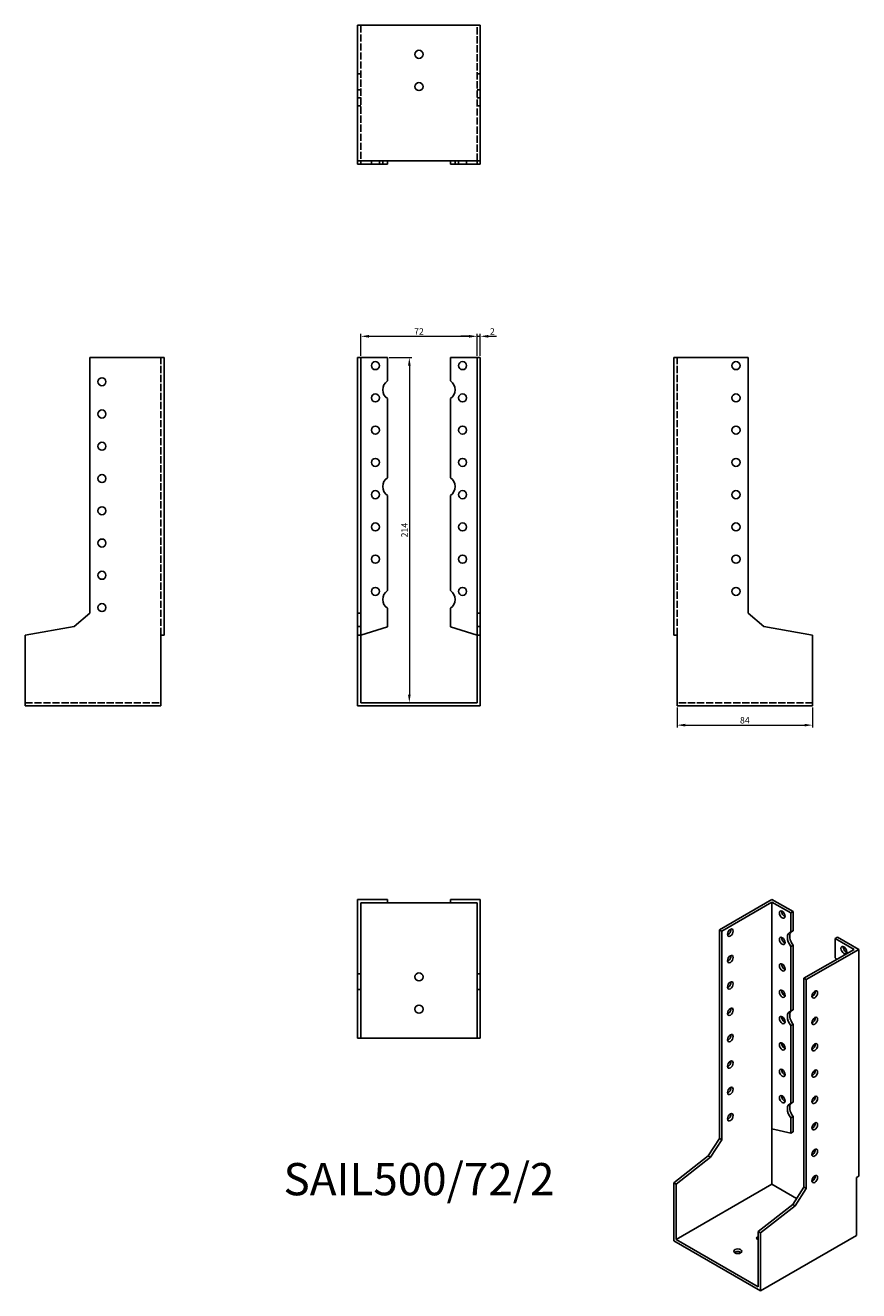
# Model space of a CAD drawing. Units: millimetres. Extents: x 1756 to 2273, y 1029 to 1814.
import ezdxf

# ---------------------------------------------------------------- set-up
doc = ezdxf.new("R2010")
doc.units = ezdxf.units.MM
doc.linetypes.add('DASHED', pattern=[0.2067, 0.1654, -0.0413])
for name, color, linetype, lineweight in [('Dimensions', 1, 'Continuous', 20), ('Hidden', 6, 'DASHED', 25), ('Part', 7, 'Continuous', 25), ('Text', 7, 'Continuous', 25)]:
    doc.layers.add(name, color=color, linetype=linetype, lineweight=lineweight)
doc.styles.add('EU_style', font='arial.ttf')
doc.dimstyles.new('Dim_2D', dxfattribs={"dimtxt": 4, "dimasz": 5, "dimexe": 1.5, "dimexo": 1, "dimgap": 1, "dimtad": 1, "dimdec": 1, "dimdsep": 46, "dimtxsty": 'EU_style', "dimcen": 2.5, "dimclrd": 256, "dimclre": 256, "dimclrt": 256, "dimadec": 0, "dimazin": 0, "dimtfac": 1, "dimtdec": 1, "dimtmove": 0, "dimatfit": 3, "dimfxl": 0, "dimtolj": 1, "dimtzin": 0, "dimlwd": -1, "dimlwe": -1, "dimarcsym": 0})

# ---------------------------------------------------------------- blocks, each defined once
blk = doc.blocks.new('*D3')
at = {"layer": 'Defpoints', "color": 0}
for p in [(2036, 1621.17), (1964, 1608), (2036, 1608)]:
    blk.add_point(p, dxfattribs=at)
at = {"layer": 'Dimensions'}
for p, q in [((1964, 1609), (1964, 1622.67)), ((1969, 1621.17), (2031, 1621.17)), ((2036, 1609), (2036, 1622.67))]:
    blk.add_line(p, q, dxfattribs=at)
for points in [[(1969, 1622.01), (1969, 1620.34), (1964, 1621.17)], [(2031, 1622.01), (2031, 1620.34), (2036, 1621.17)]]:
    blk.add_solid(points, dxfattribs=at)
at = {"layer": 'Dimensions', "insert": (2000, 1624.18), "char_height": 4, "attachment_point": 5, "style": 'EU_style'}
blk.add_mtext('\\A1;72', dxfattribs=at)
blk = doc.blocks.new('*D4')
at = {"layer": 'Defpoints', "color": 0}
for p in [(2038, 1621.17), (2036, 1608), (2038, 1608)]:
    blk.add_point(p, dxfattribs=at)
at = {"layer": 'Dimensions'}
for p, q in [((2031, 1621.17), (2026, 1621.17)), ((2036, 1609), (2036, 1622.67)), ((2036, 1621.17), (2038, 1621.17)), ((2038, 1609), (2038, 1622.67)), ((2043, 1621.17), (2048, 1621.17))]:
    blk.add_line(p, q, dxfattribs=at)
for points in [[(2031, 1622.01), (2031, 1620.34), (2036, 1621.17)], [(2043, 1622.01), (2043, 1620.34), (2038, 1621.17)]]:
    blk.add_solid(points, dxfattribs=at)
at = {"layer": 'Dimensions', "insert": (2045.5, 1624.18), "char_height": 4, "attachment_point": 5, "style": 'EU_style'}
blk.add_mtext('\\A1;2', dxfattribs=at)
blk = doc.blocks.new('*D5')
at = {"layer": 'Defpoints', "color": 0}
for p in [(1980.5, 1608), (1980.5, 1394), (1994.03, 1394)]:
    blk.add_point(p, dxfattribs=at)
at = {"layer": 'Dimensions'}
for p, q in [((1981.5, 1608), (1995.53, 1608)), ((1994.03, 1603), (1994.03, 1399)), ((1981.5, 1394), (1995.53, 1394))]:
    blk.add_line(p, q, dxfattribs=at)
for points in [[(1993.2, 1603), (1994.86, 1603), (1994.03, 1608)], [(1993.2, 1399), (1994.86, 1399), (1994.03, 1394)]]:
    blk.add_solid(points, dxfattribs=at)
at = {"layer": 'Dimensions', "insert": (1991.02, 1501), "char_height": 4, "attachment_point": 5, "rotation": 90, "style": 'EU_style'}
blk.add_mtext('\\A1;214', dxfattribs=at)
blk = doc.blocks.new('*D6')
at = {"layer": 'Defpoints', "color": 0}
for p in [(2160, 1392), (2244, 1392), (2244, 1380.09)]:
    blk.add_point(p, dxfattribs=at)
at = {"layer": 'Dimensions'}
for p, q in [((2160, 1391), (2160, 1378.59)), ((2244, 1391), (2244, 1378.59)), ((2165, 1380.09), (2239, 1380.09))]:
    blk.add_line(p, q, dxfattribs=at)
for points in [[(2165, 1380.93), (2165, 1379.26), (2160, 1380.09)], [(2239, 1380.93), (2239, 1379.26), (2244, 1380.09)]]:
    blk.add_solid(points, dxfattribs=at)
at = {"layer": 'Dimensions', "insert": (2202, 1383.14), "char_height": 4, "attachment_point": 5, "style": 'EU_style'}
blk.add_mtext('\\A1;84', dxfattribs=at)

msp = doc.modelspace()

# ---------------------------------------------------------------- linework, layer by layer
at = {"layer": 'Hidden', "ltscale": 27.092405}
for p, q in [((1964, 1814), (1964, 1730)), ((2036, 1730), (2036, 1814)), ((1840, 1435.98), (1840, 1608)), ((2160, 1435.98), (2160, 1608)), ((1756, 1394), (1840, 1394)), ((2244, 1394), (2160, 1394))]:
    msp.add_line(p, q, dxfattribs=at)
at = {"layer": 'Hidden', "ltscale": 3.809293}
for p, q in [((1964, 1783.82), (1962, 1783.82)), ((2036, 1783.82), (2038, 1783.82)), ((1964, 1774), (1962, 1774)), ((2036, 1774), (2038, 1774)), ((1964, 1769), (1962, 1769)), ((2036, 1769), (2038, 1769)), ((1964, 1764), (1962, 1764)), ((2036, 1764), (2038, 1764)), ((1970.5, 1728), (1970.5, 1730)), ((1975.5, 1728), (1975.5, 1730)), ((1977.5, 1730), (1977.5, 1728)), ((2022.5, 1728), (2022.5, 1730)), ((2024.5, 1730), (2024.5, 1728)), ((2029.5, 1730), (2029.5, 1728))]:
    msp.add_line(p, q, dxfattribs=at)
at = {"layer": 'Part'}
for p, q in [((1962, 1814), (1962, 1730)), ((1962, 1814), (2038, 1814)), ((2038, 1814), (2038, 1730)), ((1962, 1728), (1962, 1730)), ((2038, 1730), (1962, 1730)), ((1964, 1728), (1962, 1728)), ((1964, 1728), (1964, 1730)), ((1980.5, 1728), (1964, 1728)), ((1980.5, 1728), (1980.5, 1730)), ((2019.5, 1728), (2019.5, 1730)), ((2019.5, 1728), (2036, 1728)), ((2036, 1728), (2036, 1730)), ((2036, 1728), (2038, 1728)), ((2038, 1728), (2038, 1730)), ((1842, 1608), (1796, 1608)), ((1796, 1608), (1796, 1449.54)), ((1842, 1435.98), (1842, 1608)), ((1962, 1608), (1962, 1449.54)), ((1964, 1608), (1962, 1608)), ((1964, 1608), (1964, 1449.54)), ((1964, 1608), (1980.5, 1608)), ((1980.5, 1608), (1980.5, 1593.48)), ((2036, 1608), (2019.5, 1608)), ((2019.5, 1608), (2019.5, 1593.48)), ((2036, 1608), (2036, 1449.54)), ((2036, 1608), (2038, 1608)), ((2038, 1608), (2038, 1449.54)), ((2158, 1608), (2204, 1608)), ((2158, 1435.98), (2158, 1608)), ((2204, 1608), (2204, 1449.54)), ((1980.5, 1582.52), (1980.5, 1533.48)), ((2019.5, 1582.52), (2019.5, 1533.48)), ((1980.5, 1522.52), (1980.5, 1463.48)), ((2019.5, 1522.52), (2019.5, 1463.48)), ((1980.5, 1452.52), (1980.5, 1441)), ((2019.5, 1452.52), (2019.5, 1441)), ((1796, 1449.54), (1786.18, 1441.3)), ((1962, 1449.54), (1962, 1441.3)), ((1964, 1449.54), (1962, 1449.54)), ((1964, 1449.54), (1964, 1441.3)), ((2036, 1449.54), (2036, 1441.3)), ((2036, 1449.54), (2038, 1449.54)), ((2038, 1449.54), (2038, 1441.3)), ((2204, 1449.54), (2213.82, 1441.3)), ((1786.18, 1441.3), (1756, 1435.98)), ((1756, 1435.98), (1756, 1392)), ((1840, 1392), (1840, 1435.98)), ((1842, 1435.98), (1840, 1435.98)), ((1962, 1441.3), (1962, 1435.98)), ((1964, 1441.3), (1962, 1441.3)), ((1962, 1435.98), (1962, 1392)), ((1964, 1435.98), (1962, 1435.98)), ((1964, 1441.3), (1964, 1435.98)), ((1980.5, 1441), (1964, 1435.98)), ((1964, 1435.98), (1964, 1394)), ((2019.5, 1441), (2036, 1435.98)), ((2036, 1441.3), (2036, 1435.98)), ((2036, 1441.3), (2038, 1441.3)), ((2036, 1435.98), (2036, 1394)), ((2036, 1435.98), (2038, 1435.98)), ((2038, 1441.3), (2038, 1435.98)), ((2038, 1435.98), (2038, 1392)), ((2158, 1435.98), (2160, 1435.98)), ((2160, 1392), (2160, 1435.98)), ((2213.82, 1441.3), (2244, 1435.98)), ((2244, 1435.98), (2244, 1392)), ((1756, 1392), (1840, 1392)), ((1962, 1392), (2038, 1392)), ((2036, 1394), (1964, 1394)), ((2244, 1392), (2160, 1392)), ((1962, 1272), (1962, 1226)), ((1962, 1272), (1980.5, 1272)), ((1980.5, 1272), (1980.5, 1270)), ((2019.5, 1272), (2019.5, 1270)), ((2038, 1272), (2019.5, 1272)), ((2038, 1272), (2038, 1226)), ((2218.81, 1272), (2186.28, 1253.27)), ((2218.81, 1272), (2231.89, 1264.47)), ((1964, 1270), (1964, 1226)), ((1964, 1270), (1980.5, 1270)), ((1980.5, 1270), (2019.5, 1270)), ((2036, 1270), (2019.5, 1270)), ((2036, 1270), (2036, 1226)), ((2218.81, 1270.37), (2187.7, 1252.45)), ((2218.81, 1129.74), (2218.81, 1270.37)), ((2218.81, 1270.37), (2230.48, 1263.65)), ((2231.89, 1264.47), (2230.48, 1263.65)), ((2230.48, 1263.65), (2230.48, 1251.78)), ((2231.89, 1264.47), (2231.89, 1252.59)), ((2186.28, 1253.27), (2186.28, 1123.72)), ((2187.7, 1252.45), (2186.28, 1253.27)), ((2187.7, 1252.45), (2187.7, 1122.91)), ((2231.89, 1252.59), (2230.48, 1251.78)), ((2259.47, 1248.59), (2258.06, 1247.77)), ((2269.72, 1241.05), (2258.06, 1247.77)), ((2258.06, 1247.77), (2258.06, 1235.9)), ((2272.55, 1241.05), (2259.47, 1248.59)), ((2231.89, 1243.64), (2230.48, 1242.82)), ((2230.48, 1242.82), (2230.48, 1202.73)), ((2231.89, 1243.64), (2231.89, 1203.54)), ((2269.72, 1241.05), (2238.61, 1223.14)), ((2272.55, 1241.05), (2240.02, 1222.32)), ((2272.55, 1100.42), (2272.55, 1241.05)), ((1962, 1226), (1962, 1216.18)), ((1964, 1226), (1962, 1226)), ((1964, 1226), (1964, 1216.18)), ((2036, 1226), (2036, 1216.18)), ((2036, 1226), (2038, 1226)), ((2038, 1226), (2038, 1216.18)), ((1962, 1216.18), (1962, 1186)), ((1964, 1216.18), (1962, 1216.18)), ((1964, 1216.18), (1964, 1186)), ((2036, 1216.18), (2036, 1186)), ((2036, 1216.18), (2038, 1216.18)), ((2038, 1216.18), (2038, 1186)), ((2238.61, 1223.14), (2238.61, 1093.59)), ((2238.61, 1223.14), (2240.02, 1222.32)), ((2240.02, 1222.32), (2240.02, 1092.77)), ((2231.89, 1203.54), (2230.48, 1202.73)), ((2231.89, 1194.59), (2230.48, 1193.77)), ((2230.48, 1193.77), (2230.48, 1145.5)), ((2231.89, 1194.59), (2231.89, 1146.31)), ((1964, 1186), (1962, 1186)), ((2036, 1186), (1964, 1186)), ((2036, 1186), (2038, 1186)), ((2231.89, 1146.31), (2230.48, 1145.5)), ((2231.89, 1137.36), (2230.48, 1136.54)), ((2230.48, 1136.54), (2230.48, 1127.12)), ((2231.89, 1137.36), (2231.89, 1127.94)), ((2186.28, 1123.72), (2179.34, 1112.99)), ((2187.7, 1122.91), (2180.75, 1112.17)), ((2187.7, 1122.91), (2186.28, 1123.72)), ((2218.81, 1095.42), (2218.81, 1129.74)), ((2230.48, 1127.12), (2218.81, 1129.74)), ((2231.89, 1127.94), (2230.48, 1127.12)), ((2179.34, 1112.99), (2158, 1096.35)), ((2180.75, 1112.17), (2159.41, 1095.53)), ((2180.75, 1112.17), (2179.34, 1112.99)), ((2272.55, 1100.42), (2271.14, 1099.6)), ((2271.14, 1063.65), (2271.14, 1099.6)), ((2158, 1096.35), (2158, 1060.39)), ((2159.41, 1095.53), (2158, 1096.35)), ((2159.41, 1095.53), (2159.41, 1061.21)), ((2159.41, 1061.21), (2218.81, 1095.42)), ((2218.81, 1095.42), (2234.1, 1086.61)), ((2238.61, 1093.59), (2231.67, 1082.85)), ((2240.02, 1092.77), (2233.08, 1082.04)), ((2238.61, 1093.59), (2240.02, 1092.77)), ((2231.67, 1082.85), (2210.33, 1066.21)), ((2231.67, 1082.85), (2233.08, 1082.04)), ((2233.08, 1082.04), (2211.74, 1065.4)), ((2158, 1060.39), (2211.74, 1029.44)), ((2210.33, 1031.89), (2159.41, 1061.21)), ((2210.33, 1066.21), (2210.33, 1031.89)), ((2210.33, 1066.21), (2211.74, 1065.4)), ((2211.74, 1065.4), (2211.74, 1029.44)), ((2211.74, 1029.44), (2271.14, 1063.65))]:
    msp.add_line(p, q, dxfattribs=at)
for centre in [(2000, 1796), (2000, 1776), (1973, 1603), (2027, 1603), (2196.5, 1603), (1803.5, 1593), (1973, 1583), (2027, 1583), (2196.5, 1583), (1803.5, 1573), (1973, 1563), (2027, 1563), (2196.5, 1563), (1803.5, 1553), (1973, 1543), (2027, 1543), (2196.5, 1543), (1803.5, 1533), (1973, 1523), (2027, 1523), (2196.5, 1523), (1803.5, 1513), (1973, 1503), (2027, 1503), (2196.5, 1503), (1803.5, 1493), (1973, 1483), (2027, 1483), (2196.5, 1483), (1803.5, 1473), (1973, 1463), (2027, 1463), (2196.5, 1463), (1803.5, 1453), (2000, 1224), (2000, 1204)]:
    msp.add_circle(centre, 2.5, dxfattribs=at)
for centre, start, end in [((1984, 1588), 122.57897, 237.42103), ((2016, 1588), 302.57897, 57.42103), ((1984, 1528), 122.57897, 237.42103), ((2016, 1528), 302.57897, 57.42103), ((1984, 1458), 122.57897, 237.42103), ((2016, 1458), 302.57897, 57.42103)]:
    msp.add_arc(centre, 6.5, start, end, dxfattribs=at)
for centre, major_axis, ratio in [((2225.18, 1262.62), (-1.25, 2.17), 0.578093), ((2193, 1251.42), (1.25, 2.17), 0.578093), ((2225.18, 1246.27), (-1.25, 2.17), 0.578093), ((2263.36, 1240.63), (-1.25, 2.17), 0.578093), ((2193, 1235.07), (1.25, 2.17), 0.578093), ((2225.18, 1229.92), (-1.25, 2.17), 0.578093), ((2193, 1218.72), (1.25, 2.17), 0.578093), ((2225.18, 1213.57), (-1.25, 2.17), 0.578093), ((2245.33, 1213.11), (1.25, 2.17), 0.578093), ((2193, 1202.37), (1.25, 2.17), 0.578093), ((2225.18, 1197.21), (-1.25, 2.17), 0.578093), ((2245.33, 1196.76), (1.25, 2.17), 0.578093), ((2193, 1186.02), (1.25, 2.17), 0.578093), ((2225.18, 1180.86), (-1.25, 2.17), 0.578093), ((2245.33, 1180.41), (1.25, 2.17), 0.578093), ((2193, 1169.67), (1.25, 2.17), 0.578093), ((2225.18, 1164.51), (-1.25, 2.17), 0.578093), ((2245.33, 1164.06), (1.25, 2.17), 0.578093), ((2193, 1153.32), (1.25, 2.17), 0.578093), ((2225.18, 1148.16), (-1.25, 2.17), 0.578093), ((2245.33, 1147.71), (1.25, 2.17), 0.578093), ((2193, 1136.96), (1.25, 2.17), 0.578093), ((2245.33, 1131.36), (1.25, 2.17), 0.578093), ((2245.33, 1115.01), (1.25, 2.17), 0.578093), ((2245.33, 1098.66), (1.25, 2.17), 0.578093), ((2197.6, 1053.88), (2.5, 0), 0.575862)]:
    msp.add_ellipse(centre, major_axis=major_axis, ratio=ratio, dxfattribs=at)
for centre, major_axis, ratio, start_param, end_param in [((2226.59, 1263.43), (1.25, -2.17), 0.578093, 3.741535, 5.683243), ((2191.59, 1252.24), (1.25, 2.17), 0.578093, 3.741535, 5.683243), ((2226.59, 1247.08), (1.25, -2.17), 0.578093, 3.741535, 5.683243), ((2232.95, 1245.88), (-3.24, 5.63), 0.578093, 6.068331, 8.072703), ((2234.37, 1246.69), (-3.24, 5.63), 0.578093, 0.214854, 1.789518), ((2264.77, 1241.44), (1.25, -2.17), 0.578093, 3.741535, 5.683243), ((2191.59, 1235.88), (1.25, 2.17), 0.578093, 3.741535, 5.683243), ((2226.59, 1230.73), (1.25, -2.17), 0.578093, 3.741535, 5.683243), ((2255.58, 1232.85), (3.24, -5.63), 0.578093, 1.579211, 1.789518), ((2191.59, 1219.53), (1.25, 2.17), 0.578093, 3.741535, 5.683243), ((2226.59, 1214.38), (1.25, -2.17), 0.578093, 3.741535, 5.683243), ((2243.91, 1213.93), (1.25, 2.17), 0.578093, 3.741535, 5.683243), ((2191.59, 1203.18), (1.25, 2.17), 0.578093, 3.741535, 5.683243), ((2232.95, 1196.82), (-3.24, 5.63), 0.578093, 6.068331, 8.072703), ((2234.37, 1197.64), (-3.24, 5.63), 0.578093, 0.214854, 1.789518), ((2226.59, 1198.03), (1.25, -2.17), 0.578093, 3.741535, 5.683243), ((2243.91, 1197.58), (1.25, 2.17), 0.578093, 3.741535, 5.683243), ((2191.59, 1186.83), (1.25, 2.17), 0.578093, 3.741535, 5.683243), ((2226.59, 1181.68), (1.25, -2.17), 0.578093, 3.741535, 5.683243), ((2243.91, 1181.23), (1.25, 2.17), 0.578093, 3.741535, 5.683243), ((2191.59, 1170.48), (1.25, 2.17), 0.578093, 3.741535, 5.683243), ((2226.59, 1165.33), (1.25, -2.17), 0.578093, 3.741535, 5.683243), ((2243.91, 1164.87), (1.25, 2.17), 0.578093, 3.741535, 5.683243), ((2191.59, 1154.13), (1.25, 2.17), 0.578093, 3.741535, 5.683243), ((2226.59, 1148.98), (1.25, -2.17), 0.578093, 3.741535, 5.683243), ((2232.95, 1139.6), (-3.24, 5.63), 0.578093, 6.068331, 8.072703), ((2234.37, 1140.41), (-3.24, 5.63), 0.578093, 0.214854, 1.789518), ((2243.91, 1148.52), (1.25, 2.17), 0.578093, 3.741535, 5.683243), ((2191.59, 1137.78), (1.25, 2.17), 0.578093, 3.741535, 5.683243), ((2243.91, 1132.17), (1.25, 2.17), 0.578093, 3.741535, 5.683243), ((2243.91, 1115.82), (1.25, 2.17), 0.578093, 3.741535, 5.683243), ((2243.91, 1099.47), (1.25, 2.17), 0.578093, 3.741535, 5.683243), ((2211.74, 1062.03), (-2.5, 0), 0.575862, 5.313653, 7.252717), ((2211.74, 1060.39), (-2.5, 0), 0.575862, 5.313653, 5.67926), ((2197.6, 1052.25), (-2.5, 0), 0.575862, 3.745517, 5.67926)]:
    msp.add_ellipse(centre, major_axis=major_axis, ratio=ratio, start_param=start_param, end_param=end_param, dxfattribs=at)

# ---------------------------------------------------------------- texts
at = {"layer": 'Text', "insert": (2000, 1096), "char_height": 20, "width": 343.6746, "attachment_point": 5, "style": 'EU_style'}
msp.add_mtext('{SAIL500/72/2}', dxfattribs=at)

# ---------------------------------------------------------------- dimensions: what is measured, and where the dimension line sits
at = {"layer": 'Dimensions'}
for base, p1, p2, picture, middle in [((2036, 1621.17), (1964, 1608), (2036, 1608), '*D3', (2000, 1624.18)), ((2244, 1380.09), (2160, 1392), (2244, 1392), '*D6', (2202, 1383.14))]:
    dim = msp.add_linear_dim(base=base, p1=p1, p2=p2, dimstyle='Dim_2D', dxfattribs=at)
    dim.commit()
    dim.dimension.update_dxf_attribs({"geometry": picture, "text_midpoint": middle})
dim = msp.add_linear_dim(base=(2038, 1621.17), p1=(2036, 1608), p2=(2038, 1608), dimstyle='Dim_2D', override={"dimtmove": 1}, dxfattribs=at)
dim.commit()
dim.dimension.update_dxf_attribs({"geometry": '*D4', "text_midpoint": (2045.5, 1621.17), "dimtype": 160})
dim = msp.add_linear_dim(base=(1994.03, 1394), p1=(1980.5, 1608), p2=(1980.5, 1394), angle=90, dimstyle='Dim_2D', dxfattribs=at)
dim.commit()
dim.dimension.update_dxf_attribs({"geometry": '*D5', "text_midpoint": (1991.02, 1501)})

doc.saveas('drawing.dxf')
